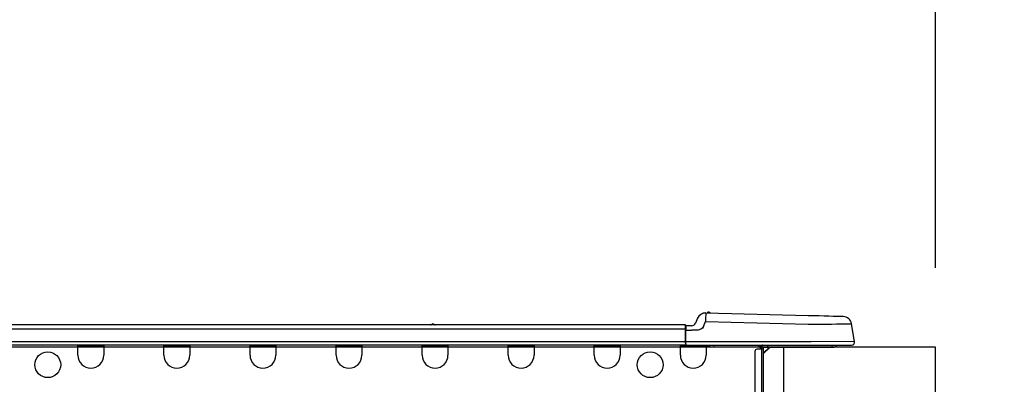
# Model space of a CAD drawing. Extents: x 163 to 26285, y -21830 to -13430.
# Drawn here: x 7108 to 7556, y -19162 to -18996 of the extents above; entities that cross this region are included whole.
import ezdxf

# ---------------------------------------------------------------- set-up
doc = ezdxf.new("R2010")
doc.units = 0
doc.header["$LTSCALE"] = 50
doc.header["$MEASUREMENT"] = 0
doc.layers.get('0').update_dxf_attribs({"linetype": 'CONTINUOUS'})
for name, color, linetype in [('126-甲板', 2, 'CONTINUOUS'), ('150-機器', 8, 'CONTINUOUS'), ('166-寸法B', 11, 'CONTINUOUS')]:
    doc.layers.add(name, color=color, linetype=linetype)
doc.styles.add('KH001', font='txt')
doc.dimstyles.new('KH1xx030', dxfattribs={"dimscale": 30, "dimtxt": 2, "dimasz": 0.6, "dimexe": 0.3, "dimexo": 1.2, "dimgap": 0.5, "dimtad": 3, "dimdec": 1, "dimdsep": 46, "dimlunit": 6, "dimtxsty": 'KH001', "dimblk": 'DOT', "dimcen": 1, "dimdle": 1, "dimclrd": 256, "dimclre": 256, "dimclrt": 256, "dimadec": 0, "dimazin": 0, "dimtfac": 1, "dimtdec": 1, "dimtix": 1, "dimtmove": 2, "dimatfit": 3, "dimldrblk": 'CLOSEDBLANK', "dimfxl": 1, "dimtolj": 1, "dimtzin": 0, "dimlwd": -1, "dimlwe": -1, "dimarcsym": 0})

# ---------------------------------------------------------------- blocks, each defined once
blk = doc.blocks.new('_Dot')
at = {"color": 0, "linetype": 'ByBlock', "lineweight": -2}
blk.add_line((-0.5, 0), (-1, 0), dxfattribs=at)
at = {"color": 0, "linetype": 'ByBlock', "const_width": 0.5}
blk.add_lwpolyline([(-0.25, 0, 1), (0.25, 0, 1)], format="xyb", close=True, dxfattribs=at)
blk = doc.blocks.new('*D221')
at = {"layer": '166-寸法B', "transparency": 16777216}
for p, q in [((6874.89, -19108.89), (6874.89, -18726.69)), ((7524.89, -19108.89), (7524.89, -18726.69)), ((7506.89, -18735.69), (6892.89, -18735.69))]:
    blk.add_line(p, q, dxfattribs=at)
at = {"layer": '166-寸法B', "transparency": 16777216, "xscale": 18, "yscale": 18, "zscale": 18, "rotation": 180}
blk.add_blockref('_Dot', (6874.89, -18735.69), dxfattribs=at)
at = {"layer": '166-寸法B', "transparency": 16777216, "xscale": 18, "yscale": 18, "zscale": 18}
blk.add_blockref('_Dot', (7524.89, -18735.69), dxfattribs=at)
at = {"layer": '166-寸法B', "transparency": 16777216, "insert": (7199.89, -18690.69), "char_height": 60, "attachment_point": 5, "style": 'KH001'}
blk.add_mtext('\\A1;650', dxfattribs=at)
blk = doc.blocks.new('_ClosedBlank')
at = {"color": 0, "linetype": 'ByBlock', "lineweight": -2}
for p, q in [((-1, 0.167), (0, 0)), ((-1, 0.167), (-1, -0.167)), ((0, 0), (-1, -0.167))]:
    blk.add_line(p, q, dxfattribs=at)
blk = doc.blocks.new('*D223')
at = {"layer": '166-寸法B', "transparency": 16777216}
for p, q in [((7560.89, -19144.89), (7889.66, -19144.89)), ((7880.66, -19986.89), (7880.66, -19162.89)), ((7560.36, -20004.89), (7889.66, -20004.89))]:
    blk.add_line(p, q, dxfattribs=at)
at = {"layer": '166-寸法B', "transparency": 16777216, "xscale": 18, "yscale": 18, "zscale": 18}
for p, rotation in [((7880.66, -19144.89), 90), ((7880.66, -20004.89), 270)]:
    blk.add_blockref('_Dot', p, dxfattribs=dict(at, rotation=rotation))
at = {"layer": '166-寸法B', "transparency": 16777216, "insert": (7830.65, -19574.89), "char_height": 60, "attachment_point": 5, "rotation": 90, "style": 'KH001'}
blk.add_mtext('\\A1;860(910)', dxfattribs=at)
blk = doc.blocks.new('*D224')
at = {"layer": '166-寸法B', "transparency": 16777216}
for p, q in [((7539.19, -18304.89), (7889.66, -18304.89)), ((7880.66, -19126.89), (7880.66, -18322.89)), ((7560.89, -19144.89), (7889.66, -19144.89))]:
    blk.add_line(p, q, dxfattribs=at)
at = {"layer": '166-寸法B', "transparency": 16777216, "xscale": 18, "yscale": 18, "zscale": 18}
for p, rotation in [((7880.66, -18304.89), 90), ((7880.66, -19144.89), 270)]:
    blk.add_blockref('_Dot', p, dxfattribs=dict(at, rotation=rotation))
at = {"layer": '166-寸法B', "transparency": 16777216, "insert": (7830.65, -18724.89), "char_height": 60, "attachment_point": 5, "rotation": 90, "style": 'KH001'}
blk.add_mtext('\\A1;840(790)', dxfattribs=at)
blk = doc.blocks.new('*D226')
at = {"layer": '166-寸法B', "transparency": 16777216}
for p, q in [((7576.36, -17604.89), (8159.66, -17604.89)), ((8150.66, -19986.89), (8150.66, -17622.89)), ((7560.36, -20004.89), (8159.66, -20004.89))]:
    blk.add_line(p, q, dxfattribs=at)
at = {"layer": '166-寸法B', "transparency": 16777216, "xscale": 18, "yscale": 18, "zscale": 18}
for p, rotation in [((8150.66, -17604.89), 90), ((8150.66, -20004.89), 270)]:
    blk.add_blockref('_Dot', p, dxfattribs=dict(at, rotation=rotation))
at = {"layer": '166-寸法B', "transparency": 16777216, "insert": (8101.85, -18804.89), "char_height": 60, "attachment_point": 5, "rotation": 90, "style": 'KH001'}
blk.add_mtext('\\A1;2,400', dxfattribs=at)
blk = doc.blocks.new('*D227')
at = {"layer": '166-寸法B', "transparency": 16777216}
for p, q in [((7539.19, -18304.89), (8024.66, -18304.89)), ((8015.66, -19986.89), (8015.66, -18322.89)), ((7560.36, -20004.89), (8024.66, -20004.89))]:
    blk.add_line(p, q, dxfattribs=at)
at = {"layer": '166-寸法B', "transparency": 16777216, "xscale": 18, "yscale": 18, "zscale": 18}
for p, rotation in [((8015.66, -18304.89), 90), ((8015.66, -20004.89), 270)]:
    blk.add_blockref('_Dot', p, dxfattribs=dict(at, rotation=rotation))
at = {"layer": '166-寸法B', "transparency": 16777216, "insert": (7966.85, -19154.89), "char_height": 60, "attachment_point": 5, "rotation": 90, "style": 'KH001'}
blk.add_mtext('\\A1;1,700', dxfattribs=at)
blk = doc.blocks.new('*D234')
at = {"layer": '166-寸法B', "transparency": 16777216}
for p, q in [((7745.66, -19144.89), (7745.66, -19004.55)), ((7745.66, -19126.89), (7745.66, -19108.89)), ((7560.89, -19144.89), (7754.66, -19144.89)), ((7745.66, -19184.89), (7745.66, -19144.89)), ((7560.89, -19184.89), (7754.66, -19184.89)), ((7745.66, -19202.89), (7745.66, -19220.89))]:
    blk.add_line(p, q, dxfattribs=at)
at = {"layer": '166-寸法B', "transparency": 16777216, "xscale": 18, "yscale": 18, "zscale": 18}
for p, rotation in [((7745.66, -19144.89), 270), ((7745.66, -19184.89), 90)]:
    blk.add_blockref('_Dot', p, dxfattribs=dict(at, rotation=rotation))
at = {"layer": '166-寸法B', "transparency": 16777216, "insert": (7700.66, -19055.79), "char_height": 60, "attachment_point": 5, "rotation": 90, "style": 'KH001'}
blk.add_mtext('\\A1;40', dxfattribs=at)
blk = doc.blocks.new('*D236')
at = {"layer": '166-寸法B', "transparency": 16777216}
for p, q in [((6877.89, -19108.89), (6877.89, -18861.69)), ((7524.89, -19108.89), (7524.89, -18861.69)), ((6895.89, -18870.69), (7506.89, -18870.69))]:
    blk.add_line(p, q, dxfattribs=at)
at = {"layer": '166-寸法B', "transparency": 16777216, "xscale": 18, "yscale": 18, "zscale": 18, "rotation": 180}
blk.add_blockref('_Dot', (6877.89, -18870.69), dxfattribs=at)
at = {"layer": '166-寸法B', "transparency": 16777216, "xscale": 18, "yscale": 18, "zscale": 18}
blk.add_blockref('_Dot', (7524.89, -18870.69), dxfattribs=at)
at = {"layer": '166-寸法B', "transparency": 16777216, "insert": (7201.39, -18825.69), "char_height": 60, "attachment_point": 5, "style": 'KH001'}
blk.add_mtext('\\A1;647', dxfattribs=at)

msp = doc.modelspace()

# ---------------------------------------------------------------- linework, layer by layer
at = {"layer": '126-甲板'}
msp.add_line((7455.89, -19184.89), (7455.89, -19144.89), dxfattribs=at)
msp.add_lwpolyline([(7524.89, -19144.89), (6877.89, -19144.89), (6877.89, -19184.89), (7524.89, -19184.89)], close=True, dxfattribs=at)
at = {"layer": '150-機器', "color": 13, "linetype": 'Continuous'}
for p, q in [((7420.33, -19129.39), (7420.33, -19129.39)), ((7420.41, -19130.05), (7420.4, -19130.54)), ((7420.42, -19129.69), (7420.41, -19130.05)), ((7420.43, -19129.46), (7420.42, -19129.69)), ((7467.06, -19130.61), (7420.43, -19129.39)), ((7420.43, -19129.39), (7420.43, -19129.46)), ((7411.09, -19134.8), (7057.27, -19134.8)), ((7296.88, -19134.61), (7295.62, -19134.61)), ((7296.2, -19134.31), (7296.2, -19134.31)), ((7296.29, -19134.31), (7296.2, -19134.31)), ((7411.09, -19134.8), (7411.09, -19134.84)), ((7411.09, -19134.84), (7411.09, -19134.95)), ((7411.09, -19134.95), (7411.09, -19135.13)), ((7416.71, -19131.8), (7415.8, -19133.99)), ((7416.71, -19131.8), (7415.8, -19133.99)), ((7415.8, -19133.99), (7415.8, -19133.99)), ((7416.71, -19131.8), (7416.71, -19131.8)), ((7419.41, -19135.49), (7420.33, -19133.3)), ((7420.35, -19132.54), (7420.33, -19133.3)), ((7420.33, -19133.3), (7466.95, -19134.52)), ((7420.36, -19131.81), (7420.35, -19132.54)), ((7420.38, -19131.13), (7420.36, -19131.81)), ((7420.4, -19130.54), (7420.38, -19131.13)), ((7466.95, -19134.52), (7469.78, -19134.49)), ((7469.55, -19130.68), (7467.06, -19130.61)), ((7471.99, -19130.74), (7469.55, -19130.68)), ((7469.78, -19134.49), (7472.54, -19134.46)), ((7474.3, -19130.8), (7471.99, -19130.74)), ((7472.54, -19134.46), (7475.19, -19134.42)), ((7476.44, -19130.86), (7474.3, -19130.8)), ((7475.19, -19134.42), (7477.67, -19134.39)), ((7478.34, -19130.91), (7476.44, -19130.86)), ((7477.67, -19134.39), (7479.93, -19134.37)), ((7479.97, -19130.95), (7478.34, -19130.91)), ((7479.93, -19134.37), (7481.93, -19134.34)), ((7481.28, -19130.98), (7479.97, -19130.95)), ((7482.24, -19131.01), (7481.28, -19130.98)), ((7481.93, -19134.34), (7483.63, -19134.32)), ((7482.82, -19131.02), (7482.24, -19131.01)), ((7483.02, -19131.03), (7482.82, -19131.02)), ((7483.63, -19134.32), (7484.99, -19134.31)), ((7484.99, -19134.31), (7485.97, -19134.29)), ((7485.97, -19134.29), (7486.57, -19134.29)), ((7486.57, -19134.29), (7486.78, -19134.28)), ((7488.14, -19142.29), (7486.78, -19134.28)), ((7411.09, -19136.76), (7057.27, -19136.76)), ((7411.09, -19135.13), (7411.09, -19135.37)), ((7411.09, -19135.37), (7411.09, -19135.67)), ((7411.09, -19135.67), (7411.09, -19136.01)), ((7411.09, -19136.01), (7411.09, -19136.38)), ((7411.09, -19136.38), (7411.09, -19136.76)), ((7411.09, -19136.76), (7411.09, -19142.54)), ((7411.09, -19136.76), (7411.38, -19136.76)), ((7411.38, -19136.76), (7411.38, -19135.09)), ((7413.99, -19135.19), (7411.38, -19135.19)), ((7411.38, -19135.19), (7411.38, -19136.76)), ((7411.38, -19135.68), (7411.38, -19136.76)), ((7411.38, -19143.42), (7411.38, -19136.76)), ((7411.38, -19137.15), (7413.99, -19137.15)), ((7416.95, -19137.13), (7413.99, -19137.15)), ((7418.26, -19136.8), (7416.95, -19137.13)), ((7418.88, -19136.35), (7418.26, -19136.8)), ((7419.41, -19135.49), (7418.88, -19136.35)), ((7411.09, -19142.54), (7057.27, -19142.54)), ((7468.32, -19142.54), (7411.38, -19142.54)), ((7411.38, -19143.42), (7411.38, -19144)), ((7488.14, -19142.29), (7468.32, -19142.54)), ((7411.38, -19144), (7056.97, -19144)), ((7134.73, -19144.69), (7134.73, -19144)), ((7146.48, -19144.69), (7134.73, -19144.69)), ((7134.73, -19148.61), (7134.73, -19144.69)), ((7135.32, -19144.1), (7135.32, -19144)), ((7145.9, -19144.1), (7135.32, -19144.1)), ((7145.9, -19144), (7145.9, -19144.1)), ((7146.48, -19144), (7146.48, -19144.69)), ((7146.48, -19144.69), (7146.48, -19148.61)), ((7173.9, -19144.69), (7173.9, -19144)), ((7185.64, -19144.69), (7173.9, -19144.69)), ((7173.9, -19148.61), (7173.9, -19144.69)), ((7174.48, -19144.1), (7174.48, -19144)), ((7185.06, -19144.1), (7174.48, -19144.1)), ((7185.06, -19144), (7185.06, -19144.1)), ((7185.64, -19144), (7185.64, -19144.69)), ((7185.64, -19144.69), (7185.64, -19148.61)), ((7213.06, -19144.69), (7213.06, -19144)), ((7224.8, -19144.69), (7213.06, -19144.69)), ((7213.06, -19148.61), (7213.06, -19144.69)), ((7213.64, -19144.1), (7213.64, -19144)), ((7224.22, -19144.1), (7213.64, -19144.1)), ((7224.22, -19144), (7224.22, -19144.1)), ((7224.8, -19144), (7224.8, -19144.69)), ((7224.8, -19144.69), (7224.8, -19148.61)), ((7252.22, -19144.69), (7252.22, -19144)), ((7263.97, -19144.69), (7252.22, -19144.69)), ((7252.22, -19148.61), (7252.22, -19144.69)), ((7252.8, -19144.1), (7252.8, -19144)), ((7263.38, -19144.1), (7252.8, -19144.1)), ((7263.38, -19144), (7263.38, -19144.1)), ((7263.97, -19144), (7263.97, -19144.69)), ((7263.97, -19144.69), (7263.97, -19148.61)), ((7291.38, -19144.69), (7291.38, -19144)), ((7303.13, -19144.69), (7291.38, -19144.69)), ((7291.38, -19148.61), (7291.38, -19144.69)), ((7291.97, -19144.1), (7291.97, -19144)), ((7302.54, -19144.1), (7291.97, -19144.1)), ((7302.54, -19144), (7302.54, -19144.1)), ((7303.13, -19144), (7303.13, -19144.69)), ((7303.13, -19144.69), (7303.13, -19148.61)), ((7330.54, -19144.69), (7330.54, -19144)), ((7342.29, -19144.69), (7330.54, -19144.69)), ((7330.54, -19148.61), (7330.54, -19144.69)), ((7331.13, -19144.1), (7331.13, -19144)), ((7341.7, -19144.1), (7331.13, -19144.1)), ((7341.7, -19144), (7341.7, -19144.1)), ((7342.29, -19144), (7342.29, -19144.69)), ((7342.29, -19144.69), (7342.29, -19148.61)), ((7369.7, -19144.69), (7369.7, -19144)), ((7381.45, -19144.69), (7369.7, -19144.69)), ((7369.7, -19148.61), (7369.7, -19144.69)), ((7370.29, -19144.1), (7370.29, -19144)), ((7380.86, -19144.1), (7370.29, -19144.1)), ((7380.86, -19144), (7380.86, -19144.1)), ((7381.45, -19144), (7381.45, -19144.69)), ((7381.45, -19144.69), (7381.45, -19148.61)), ((7408.86, -19144.69), (7408.86, -19144)), ((7420.61, -19144.69), (7408.86, -19144.69)), ((7408.86, -19148.61), (7408.86, -19144.69)), ((7409.45, -19144.1), (7409.45, -19144)), ((7420.02, -19144.1), (7409.45, -19144.1)), ((7411.38, -19144), (7468.32, -19144)), ((7413.16, -19144.1), (7413.16, -19144)), ((7415.12, -19144.1), (7415.12, -19144)), ((7415.12, -19144.1), (7415.12, -19144)), ((7415.12, -19144.1), (7415.12, -19144)), ((7415.12, -19144.1), (7415.12, -19144)), ((7415.12, -19144), (7415.12, -19144.1)), ((7415.12, -19144), (7415.12, -19144.1)), ((7415.12, -19144), (7415.12, -19144.1)), ((7415.12, -19144), (7415.12, -19144.1)), ((7416.1, -19144.1), (7416.1, -19144)), ((7416.1, -19144.1), (7416.1, -19144)), ((7419.35, -19144), (7419.35, -19144.1)), ((7419.35, -19144), (7419.35, -19144.1)), ((7420.02, -19144), (7420.02, -19144.1)), ((7420.61, -19144), (7420.61, -19144.69)), ((7420.61, -19144.65), (7421.08, -19144.66)), ((7420.61, -19144.65), (7420.63, -19144.65)), ((7420.61, -19144.69), (7420.61, -19148.61)), ((7420.63, -19144.65), (7421.14, -19144.66)), ((7421.14, -19144.66), (7421.69, -19144.68)), ((7421.69, -19144.68), (7422.26, -19144.69)), ((7422.26, -19144.69), (7422.29, -19144)), ((7422.26, -19144.69), (7424.22, -19144.74)), ((7424.22, -19144.74), (7424.25, -19144)), ((7442.83, -19146.84), (7442.83, -19178.17)), ((7445.77, -19145.86), (7443.81, -19145.86)), ((7444.6, -19144.2), (7445.18, -19144.2)), ((7445.18, -19144.2), (7445.18, -19145.86)), ((7445.77, -19144.49), (7445.77, -19144.89)), ((7445.77, -19144.89), (7445.77, -19145.86)), ((7445.77, -19145.86), (7445.77, -19179.15)), ((7446.75, -19145.86), (7445.77, -19145.86)), ((7445.97, -19144.1), (7445.97, -19144.3)), ((7446.16, -19144.1), (7445.97, -19144.1)), ((7449.69, -19144.89), (7446.75, -19147.82)), ((7446.75, -19145.86), (7446.75, -19144.89)), ((7446.75, -19144.89), (7448.56, -19144.89)), ((7449.42, -19144.89), (7446.75, -19147.56)), ((7446.75, -19179.15), (7446.75, -19145.86)), ((7448.56, -19144), (7448.56, -19144.89)), ((7448.56, -19144.89), (7477.93, -19144.89)), ((7468.32, -19144), (7486.69, -19144)), ((7477.93, -19144.89), (7477.93, -19144)), ((7477.93, -19144.89), (7478.91, -19144.89))]:
    msp.add_line(p, q, dxfattribs=at)
for centre in [(7121.03, -19152.91), (7395.15, -19152.91)]:
    msp.add_circle(centre, 5.87, dxfattribs=at)
for centre, radius, start, end in [((7420.33, -19133.3), 3.92, 88.5, 157.3801), ((7420.33, -19133.3), 3.92, 92.3043, 157.3801), ((7421.79, -19129.72), 0.784, 20.5498, 156.4502), ((7421.79, -19129.72), 0.784, 87.4897, 156.4502), ((7295.23, -19134.31), 0.49, 270, 323.1301), ((7295.23, -19134.31), 0.49, 270, 323.1301), ((7296.2, -19135.05), 0.734, 90, 143.1301), ((7296.29, -19135.05), 0.734, 36.8699, 90), ((7297.27, -19134.31), 0.49, 216.8699, 270), ((7411.09, -19135.09), 0.294, 0, 90), ((7413.99, -19133.23), 1.96, 270, 337.3804), ((7413.99, -19133.23), 1.96, 270, 337.3797), ((7482.92, -19134.94), 3.92, 9.6734, 88.5), ((7407.98, -19144.06), 3.46, 10.7117, 26.158), ((7486.69, -19142.54), 1.47, 270, 9.6734), ((7443.81, -19146.84), 0.979, 90, 180), ((7444.6, -19143.71), 0.49, 216.8699, 270), ((7446.36, -19144.49), 1.17, 155.3757, 180), ((7446.36, -19144.49), 0.587, 123.5573, 180), ((7446.75, -19144.89), 0.979, 115.8419, 180), ((7478.91, -19143.91), 0.979, 270, 354.2608), ((7140.61, -19148.61), 5.87, 180, 0), ((7179.77, -19148.61), 5.87, 180, 0), ((7218.93, -19148.61), 5.87, 180, 0), ((7258.09, -19148.61), 5.87, 180, 0), ((7297.25, -19148.61), 5.87, 180, 0), ((7336.41, -19148.61), 5.87, 180, 0), ((7375.57, -19148.61), 5.87, 180, 0), ((7414.73, -19148.61), 5.87, 180, 0)]:
    msp.add_arc(centre, radius, start, end, dxfattribs=at)

# ---------------------------------------------------------------- dimensions: what is measured, and where the dimension line sits
at = {"layer": '166-寸法B'}
for base, p1, p2, angle, picture, middle in [((8150.66, -17604.89), (7524.36, -20004.89), (7540.36, -17604.89), 90, '*D226', (8101.85, -18804.89)), ((8015.66, -18304.89), (7524.36, -20004.89), (7503.19, -18304.89), 90, '*D227', (7966.85, -19154.89)), ((6874.89, -18735.69), (7524.89, -19144.89), (6874.89, -19144.89), 180, '*D221', (7199.89, -18690.69)), ((7524.89, -18870.69), (6877.89, -19144.89), (7524.89, -19144.89), 180, '*D236', (7201.39, -18825.69))]:
    dim = msp.add_linear_dim(base=base, p1=p1, p2=p2, angle=angle, dimstyle='KH1xx030', dxfattribs=at)
    dim.commit()
    dim.dimension.update_dxf_attribs({"geometry": picture, "text_midpoint": middle})
for base, p1, p2, override, picture, middle in [((7880.66, -18304.89), (7524.89, -19144.89), (7503.19, -18304.89), {"dimpost": '(790)'}, '*D224', (7830.65, -18724.89)), ((7880.66, -19144.89), (7524.36, -20004.89), (7524.89, -19144.89), {"dimpost": '(910)'}, '*D223', (7830.65, -19574.89))]:
    dim = msp.add_linear_dim(base=base, p1=p1, p2=p2, angle=90, dimstyle='KH1xx030', override=override, dxfattribs=at)
    dim.commit()
    dim.dimension.update_dxf_attribs({"geometry": picture, "text_midpoint": middle})
dim = msp.add_linear_dim(base=(7745.66, -19144.89), p1=(7524.89, -19184.89), p2=(7524.89, -19144.89), angle=90, dimstyle='KH1xx030', override={"dimtmove": 1}, dxfattribs=at)
dim.commit()
dim.dimension.update_dxf_attribs({"geometry": '*D234', "text_midpoint": (7732.75, -19055.79), "dimtype": 128})

doc.saveas('drawing.dxf')
